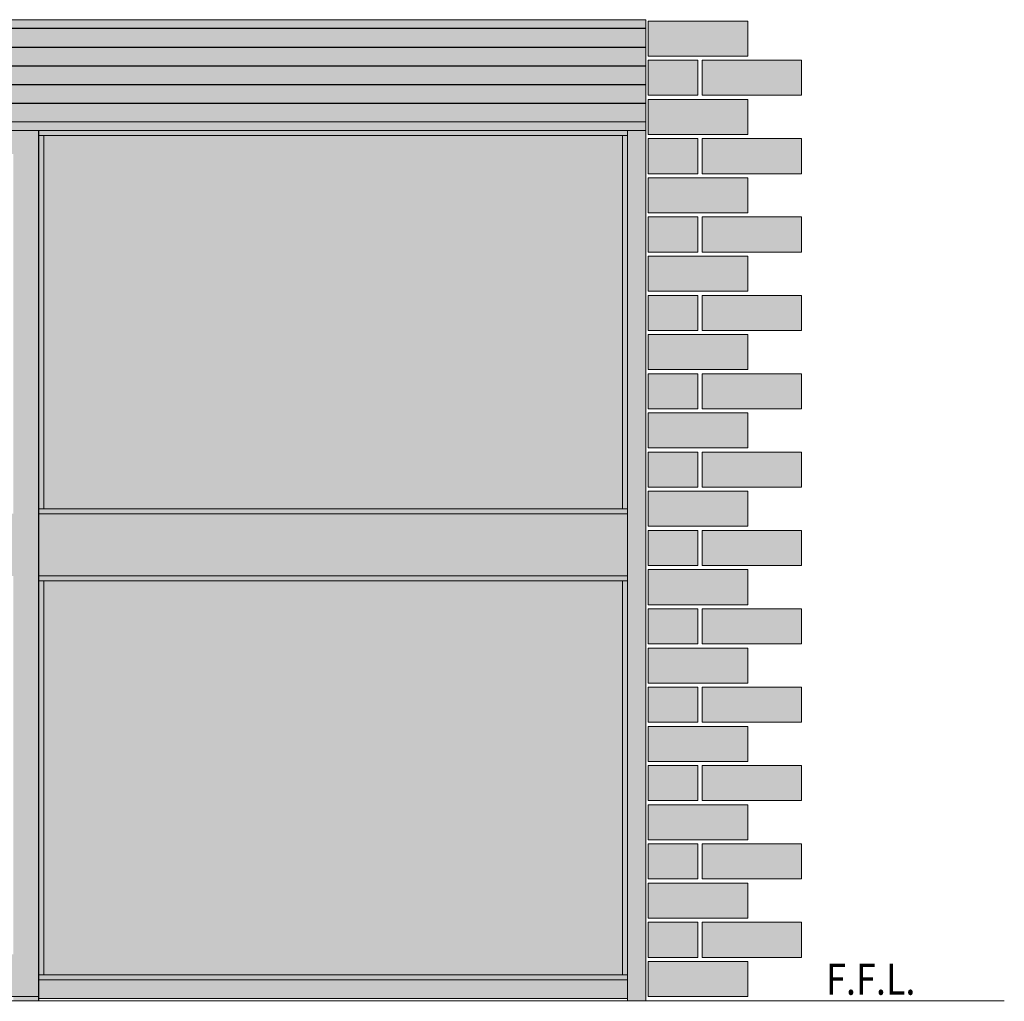
# Model space of a CAD drawing. Units: millimetres. Extents: x 36 to 18988, y 10 to 13404.
# Drawn here: x 11395 to 13771, y 8785 to 11153 of the extents above; entities that cross this region are included whole.
import ezdxf

# ---------------------------------------------------------------- set-up
doc = ezdxf.new("R2010")
doc.units = ezdxf.units.MM
doc.header["$LTSCALE"] = 5
doc.layers.get('0').update_dxf_attribs({"linetype": 'CONTINUOUS', "lineweight": 5})
doc.styles.add('style1', font='ARIALBD.TTF', dxfattribs={"width": 0.85, "height": 3.5})

msp = doc.modelspace()

# ---------------------------------------------------------------- hatches: boundary and pattern name
for color, points in [(253, [(12906.7, 10886.1), (12906.7, 11153.1), (9895.4, 11153.1), (9895.4, 10886.1)]), (253, [(13032, 11149.8), (12911.9, 11149.8), (12911.9, 11065.3), (13152.2, 11065.3), (13152.2, 11149.8)]), (253, [(13032, 11055.3), (12911.9, 11055.3), (12911.9, 10970.7), (13032, 10970.7)]), (253, [(13282.3, 10970.7), (13282.3, 11055.3), (13042, 11055.3), (13042, 10970.7)]), (253, [(13032, 10960.7), (12911.9, 10960.7), (12911.9, 10876.2), (13152.2, 10876.2), (13152.2, 10960.7)]), (143, [(11453.5, 10873.9), (11453.5, 9973.3), (12850.1, 9973.3), (12850.1, 10873.9)]), (253, [(13032, 10866.2), (12911.9, 10866.2), (12911.9, 10781.6), (13032, 10781.6)]), (253, [(13282.3, 10781.6), (13282.3, 10866.2), (13042, 10866.2), (13042, 10781.6)]), (253, [(13032, 10771.6), (12911.9, 10771.6), (12911.9, 10687.1), (13152.2, 10687.1), (13152.2, 10771.6)]), (253, [(13032, 10677.1), (12911.9, 10677.1), (12911.9, 10592.5), (13032, 10592.5)]), (253, [(13282.3, 10592.5), (13282.3, 10677.1), (13042, 10677.1), (13042, 10592.5)]), (253, [(13032, 10582.5), (12911.9, 10582.5), (12911.9, 10498), (13152.2, 10498), (13152.2, 10582.5)]), (253, [(13032, 10488), (12911.9, 10488), (12911.9, 10403.5), (13032, 10403.5)]), (253, [(13282.3, 10403.5), (13282.3, 10488), (13042, 10488), (13042, 10403.5)]), (253, [(13032, 10393.5), (12911.9, 10393.5), (12911.9, 10308.9), (13152.2, 10308.9), (13152.2, 10393.5)]), (253, [(13032, 10298.9), (12911.9, 10298.9), (12911.9, 10214.4), (13032, 10214.4)]), (253, [(13282.3, 10214.4), (13282.3, 10298.9), (13042, 10298.9), (13042, 10214.4)]), (253, [(13032, 10204.4), (12911.9, 10204.4), (12911.9, 10119.8), (13152.2, 10119.8), (13152.2, 10204.4)]), (253, [(13032, 10109.8), (12911.9, 10109.8), (12911.9, 10025.3), (13032, 10025.3)]), (253, [(13282.3, 10025.3), (13282.3, 10109.8), (13042, 10109.8), (13042, 10025.3)]), (253, [(13032, 10015.3), (12911.9, 10015.3), (12911.9, 9930.7), (13152.2, 9930.7), (13152.2, 10015.3)]), (253, [(13032, 9920.7), (12911.9, 9920.7), (12911.9, 9836.2), (13032, 9836.2)]), (253, [(13282.3, 9836.2), (13282.3, 9920.7), (13042, 9920.7), (13042, 9836.2)]), (253, [(13032, 9826.2), (12911.9, 9826.2), (12911.9, 9741.6), (13152.2, 9741.6), (13152.2, 9826.2)]), (143, [(11453.5, 9798.9), (11453.5, 8848.3), (12850.1, 8848.3), (12850.1, 9798.9)]), (253, [(13032, 9731.6), (12911.9, 9731.6), (12911.9, 9647.1), (13032, 9647.1)]), (253, [(13282.3, 9647.1), (13282.3, 9731.6), (13042, 9731.6), (13042, 9647.1)]), (253, [(13032, 9637.1), (12911.9, 9637.1), (12911.9, 9552.5), (13152.2, 9552.5), (13152.2, 9637.1)]), (253, [(13032, 9542.5), (12911.9, 9542.5), (12911.9, 9458), (13032, 9458)]), (253, [(13282.3, 9458), (13282.3, 9542.5), (13042, 9542.5), (13042, 9458)]), (253, [(13032, 9448), (12911.9, 9448), (12911.9, 9363.4), (13152.2, 9363.4), (13152.2, 9448)]), (253, [(13032, 9353.4), (12911.9, 9353.4), (12911.9, 9268.9), (13032, 9268.9)]), (253, [(13282.3, 9268.9), (13282.3, 9353.4), (13042, 9353.4), (13042, 9268.9)]), (253, [(13032, 9258.9), (12911.9, 9258.9), (12911.9, 9174.3), (13152.2, 9174.3), (13152.2, 9258.9)]), (253, [(13032, 9164.3), (12911.9, 9164.3), (12911.9, 9079.8), (13032, 9079.8)]), (253, [(13282.3, 9079.8), (13282.3, 9164.3), (13042, 9164.3), (13042, 9079.8)]), (253, [(13032, 9069.8), (12911.9, 9069.8), (12911.9, 8985.2), (13152.2, 8985.2), (13152.2, 9069.8)]), (253, [(13032, 8975.2), (12911.9, 8975.2), (12911.9, 8890.7), (13032, 8890.7)]), (253, [(13282.3, 8890.7), (13282.3, 8975.2), (13042, 8975.2), (13042, 8890.7)]), (253, [(13032, 8880.7), (12911.9, 8880.7), (12911.9, 8796.1), (13152.2, 8796.1), (13152.2, 8880.7)])]:
    msp.add_hatch(color=color).paths.add_polyline_path(points)
h = msp.add_hatch(color=253)
h.paths.add_polyline_path([(10004, 10886.1), (9942.8, 10886.1), (9942.8, 8796.1), (10004, 8796.1)])
h.paths.add_polyline_path([(10004, 10886.1), (10004, 10829.2), (11380.2, 10829.2), (11380.2, 10886.1)])
h.paths.add_polyline_path([(11441.3, 10886.1), (11380.2, 10886.1), (11380.2, 8796.1), (11441.3, 8796.1)])
h.paths.add_polyline_path([(10004, 9961.1), (10004, 9811.1), (11380.2, 9811.1), (11380.2, 9961.1)])
h.paths.add_polyline_path([(10987.2, 9886.3), (10897.2, 9832.3), (10897.2, 9868.3), (10381.8, 9868.3), (10381.8, 9904.3), (10897.2, 9904.3), (10897.2, 9940.3)], flags=16)
h.paths.add_polyline_path([(10004, 8897.8), (10004, 8796.1), (11380.2, 8796.1), (11380.2, 8897.8)])
h = msp.add_hatch(color=253)
h.paths.add_polyline_path([(11441.3, 9961.1), (11441.3, 9811.1), (12862.3, 9811.1), (12862.3, 9961.1)])
h.paths.add_polyline_path([(12862.3, 8786.1), (12906.7, 8786.1), (12906.7, 10886.1), (12862.3, 10886.1)])
h.paths.add_polyline_path([(11441.3, 8836.1), (11441.3, 8796.1), (11441.3, 8791.1), (12862.3, 8791.1), (12862.3, 8836.1)])
h.paths.add_polyline_path([(11380.2, 8796.1), (11380.2, 8786.1), (11441.3, 8786.1), (11441.3, 8796.1)])
h = msp.add_hatch(color=18)
h.paths.add_polyline_path([(12862.3, 10873.9), (12862.3, 10886.1), (11441.3, 10886.1), (11441.3, 10873.9)])
h.paths.add_polyline_path([(12850.1, 9973.3), (12862.3, 9973.3), (12862.3, 10873.9), (12850.1, 10873.9)])
h.paths.add_polyline_path([(12862.3, 9961.1), (12862.3, 9973.3), (11441.3, 9973.3), (11441.3, 9961.1)])
h.paths.add_polyline_path([(11453.5, 10873.9), (11441.3, 10873.9), (11441.3, 9973.3), (11453.5, 9973.3)])
h.paths.add_polyline_path([(11441.3, 9811.1), (11441.3, 9798.9), (12862.3, 9798.9), (12862.3, 9811.1)])
h.paths.add_polyline_path([(12850.1, 8848.3), (12862.3, 8848.3), (12862.3, 9798.9), (12850.1, 9798.9)])
h.paths.add_polyline_path([(11441.3, 8848.3), (11441.3, 8836.1), (12862.3, 8836.1), (12862.3, 8848.3)])
h.paths.add_polyline_path([(11453.5, 9798.9), (11441.3, 9798.9), (11441.3, 8848.3), (11453.5, 8848.3)])

# ---------------------------------------------------------------- linework, layer by layer
for p, q in [((9895.4, 11153.1), (12906.7, 11153.1)), ((12906.7, 8786.1), (12906.7, 11153.1)), ((9895.4, 11132.5), (12906.7, 11132.5)), ((9895.4, 11132.1), (12906.7, 11132.1)), ((9895.4, 11131.7), (12906.7, 11131.7)), ((9895.4, 11087.1), (12906.7, 11087.1)), ((9895.4, 11086.7), (12906.7, 11086.7)), ((9895.4, 11086.3), (12906.7, 11086.3)), ((9895.4, 11042.1), (12906.7, 11042.1)), ((9895.4, 11041.7), (12906.7, 11041.7)), ((9895.4, 11041.3), (12906.7, 11041.3)), ((9895.4, 10997.1), (12906.7, 10997.1)), ((9895.4, 10996.7), (12906.7, 10996.7)), ((9895.4, 10996.3), (12906.7, 10996.3)), ((9895.4, 10952.1), (12906.7, 10952.1)), ((9895.4, 10951.7), (12906.7, 10951.7)), ((9895.4, 10951.3), (12906.7, 10951.3)), ((9895.4, 10907.1), (12906.7, 10907.1)), ((9895.4, 10906.7), (12906.7, 10906.7)), ((9895.4, 10906.3), (12906.7, 10906.3)), ((9895.4, 10886.1), (12906.7, 10886.1)), ((12862.3, 8786.1), (12862.3, 10886.1)), ((12862.3, 10873.9), (11441.3, 10873.9)), ((11453.5, 9973.3), (11453.5, 10873.9)), ((12850.1, 9973.3), (12850.1, 10873.9)), ((11441.3, 9973.3), (12862.3, 9973.3)), ((11441.3, 9961.1), (12862.3, 9961.1)), ((11441.3, 9811.1), (12862.3, 9811.1)), ((11441.3, 9811.1), (12862.3, 9811.1)), ((11441.3, 9798.9), (12862.3, 9798.9)), ((11441.3, 9798.9), (12862.3, 9798.9)), ((11453.5, 8848.3), (11453.5, 9798.9)), ((12850.1, 8848.3), (12850.1, 9798.9)), ((12862.3, 8848.3), (11441.3, 8848.3)), ((12862.3, 8836.1), (11441.3, 8836.1)), ((11441.3, 8796.1), (9942.8, 8796.1)), ((13771.5, 8786.1), (9431.2, 8786.1)), ((12862.3, 8791.1), (11441.3, 8791.1))]:
    msp.add_line(p, q)
at = {"color": 198}
for points in [[(12911.9, 11149.8), (13152.2, 11149.8), (13152.2, 11065.3), (12911.9, 11065.3)], [(12911.9, 11055.3), (13032, 11055.3), (13032, 10970.7), (12911.9, 10970.7)], [(13042, 11055.3), (13282.3, 11055.3), (13282.3, 10970.7), (13042, 10970.7)], [(12911.9, 10960.7), (13152.2, 10960.7), (13152.2, 10876.2), (12911.9, 10876.2)], [(12911.9, 10866.2), (13032, 10866.2), (13032, 10781.6), (12911.9, 10781.6)], [(13042, 10866.2), (13282.3, 10866.2), (13282.3, 10781.6), (13042, 10781.6)], [(12911.9, 10771.6), (13152.2, 10771.6), (13152.2, 10687.1), (12911.9, 10687.1)], [(12911.9, 10677.1), (13032, 10677.1), (13032, 10592.5), (12911.9, 10592.5)], [(13042, 10677.1), (13282.3, 10677.1), (13282.3, 10592.5), (13042, 10592.5)], [(12911.9, 10582.5), (13152.2, 10582.5), (13152.2, 10498), (12911.9, 10498)], [(12911.9, 10488), (13032, 10488), (13032, 10403.5), (12911.9, 10403.5)], [(13042, 10488), (13282.3, 10488), (13282.3, 10403.5), (13042, 10403.5)], [(12911.9, 10393.5), (13152.2, 10393.5), (13152.2, 10308.9), (12911.9, 10308.9)], [(12911.9, 10298.9), (13032, 10298.9), (13032, 10214.4), (12911.9, 10214.4)], [(13042, 10298.9), (13282.3, 10298.9), (13282.3, 10214.4), (13042, 10214.4)], [(12911.9, 10204.4), (13152.2, 10204.4), (13152.2, 10119.8), (12911.9, 10119.8)], [(12911.9, 10109.8), (13032, 10109.8), (13032, 10025.3), (12911.9, 10025.3)], [(13042, 10109.8), (13282.3, 10109.8), (13282.3, 10025.3), (13042, 10025.3)], [(12911.9, 10015.3), (13152.2, 10015.3), (13152.2, 9930.7), (12911.9, 9930.7)], [(12911.9, 9920.7), (13032, 9920.7), (13032, 9836.2), (12911.9, 9836.2)], [(13042, 9920.7), (13282.3, 9920.7), (13282.3, 9836.2), (13042, 9836.2)], [(12911.9, 9826.2), (13152.2, 9826.2), (13152.2, 9741.6), (12911.9, 9741.6)], [(12911.9, 9731.6), (13032, 9731.6), (13032, 9647.1), (12911.9, 9647.1)], [(13042, 9731.6), (13282.3, 9731.6), (13282.3, 9647.1), (13042, 9647.1)], [(12911.9, 9637.1), (13152.2, 9637.1), (13152.2, 9552.5), (12911.9, 9552.5)], [(12911.9, 9542.5), (13032, 9542.5), (13032, 9458), (12911.9, 9458)], [(13042, 9542.5), (13282.3, 9542.5), (13282.3, 9458), (13042, 9458)], [(12911.9, 9448), (13152.2, 9448), (13152.2, 9363.4), (12911.9, 9363.4)], [(12911.9, 9353.4), (13032, 9353.4), (13032, 9268.9), (12911.9, 9268.9)], [(13042, 9353.4), (13282.3, 9353.4), (13282.3, 9268.9), (13042, 9268.9)], [(12911.9, 9258.9), (13152.2, 9258.9), (13152.2, 9174.3), (12911.9, 9174.3)], [(12911.9, 9164.3), (13032, 9164.3), (13032, 9079.8), (12911.9, 9079.8)], [(13042, 9164.3), (13282.3, 9164.3), (13282.3, 9079.8), (13042, 9079.8)], [(12911.9, 9069.8), (13152.2, 9069.8), (13152.2, 8985.2), (12911.9, 8985.2)], [(12911.9, 8975.2), (13032, 8975.2), (13032, 8890.7), (12911.9, 8890.7)], [(13042, 8975.2), (13282.3, 8975.2), (13282.3, 8890.7), (13042, 8890.7)], [(12911.9, 8880.7), (13152.2, 8880.7), (13152.2, 8796.1), (12911.9, 8796.1)]]:
    msp.add_lwpolyline(points, close=True, dxfattribs=at)
at = {"const_width": 3}
for points in [[(11441.3, 8786.1), (11441.3, 10886.1)], [(11441.3, 8796.1), (11441.3, 10886.1)]]:
    msp.add_lwpolyline(points, dxfattribs=at)

# ---------------------------------------------------------------- texts
at = {"style": 'style1', "width": 0.85}
msp.add_text('F.F.L.', height=75, dxfattribs=at).set_placement((13341.3, 8800.5))

doc.saveas('drawing.dxf')
